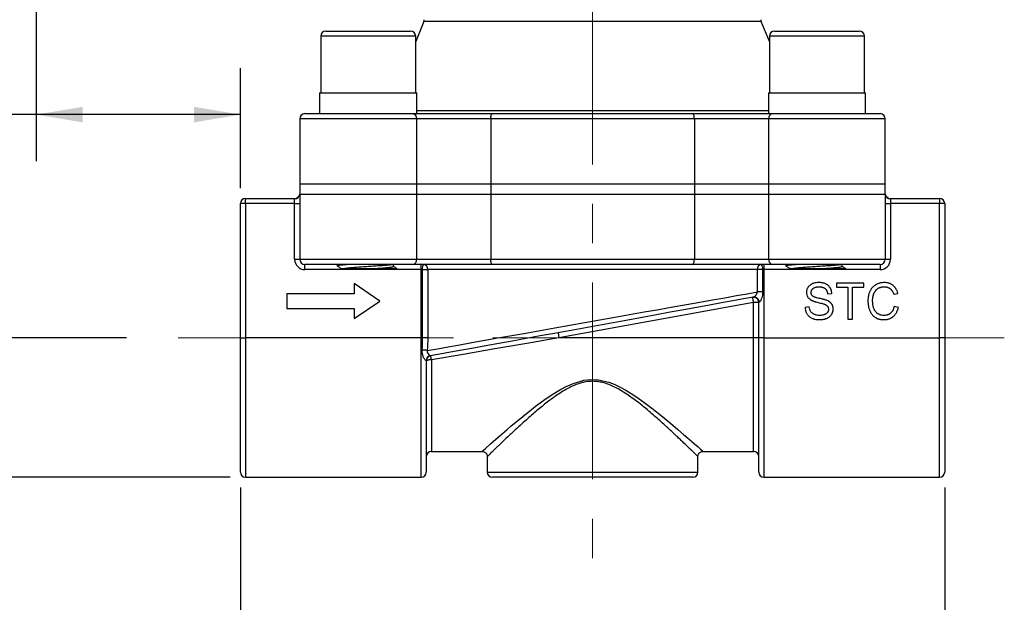
# Model space of a CAD drawing. Units: inches. Extents: x 0.2 to 10.8, y 0.2 to 8.3.
# Drawn here: x 5.5 to 8, y 3.2 to 4.7 of the extents above; entities that cross this region are included whole.
import ezdxf

# ---------------------------------------------------------------- set-up
doc = ezdxf.new("R2010")
doc.units = ezdxf.units.IN
doc.header["$MEASUREMENT"] = 0
doc.linetypes.add('CENTERX2', pattern=[0.8, 0.5, -0.1, 0.1, -0.1])
doc.layers.add('SKETCH', color=7, linetype='Continuous')
doc.styles.add('SLDTEXTSTYLE0', font='TXT', dxfattribs={"width": 0.75})
doc.dimstyles.new('SLDDIMSTYLE0', dxfattribs={"dimtxt": 0.125, "dimasz": 0.11811, "dimexe": 0, "dimexo": 0.0625, "dimgap": 0.03125, "dimtad": 0, "dimtih": 1, "dimtoh": 1, "dimlfac": 1.5, "dimrnd": 1e-09, "dimzin": 12, "dimdsep": 46, "dimtxsty": 'SLDTEXTSTYLE0', "dimsah": 1, "dimcen": 0.09, "dimadec": 0, "dimazin": 3, "dimtfac": 1, "dimtofl": 0, "dimtmove": 0, "dimatfit": 3, "dimfxl": 0, "dimfrac": 2, "dimtolj": 1, "dimtzin": 12, "dimarcsym": 0})
doc.dimstyles.new('SLDDIMSTYLE2', dxfattribs={"dimtxt": 0.125, "dimasz": 0.11811, "dimexe": 0, "dimexo": 0.0625, "dimgap": 0.03125, "dimtad": 0, "dimtih": 1, "dimtoh": 1, "dimlfac": 1.5, "dimrnd": 1e-09, "dimdsep": 46, "dimtxsty": 'SLDTEXTSTYLE0', "dimsah": 1, "dimcen": 0.09, "dimadec": 0, "dimazin": 2, "dimtfac": 1, "dimtofl": 0, "dimtmove": 0, "dimatfit": 3, "dimfxl": 0, "dimfrac": 2, "dimtolj": 1, "dimtzin": 12, "dimarcsym": 0})

# ---------------------------------------------------------------- blocks, each defined once
blk = doc.blocks.new('_D_1')
at = {"layer": 'SKETCH'}
for p, q in [((6.0713, 3.5137), (6.0713, 2.8312)), ((7.8613, 3.5137), (7.8613, 2.8312)), ((6.9921, 3.0486), (6.954, 3.0486)), ((6.954, 3.0486), (6.954, 2.8501)), ((7.3153, 3.0486), (7.3534, 3.0486)), ((7.3534, 3.0486), (7.3534, 2.8501)), ((6.0713, 2.9493), (6.5157, 2.9493)), ((7.8613, 2.9493), (7.4169, 2.9493)), ((6.954, 2.8501), (6.9921, 2.8501)), ((7.3534, 2.8501), (7.3153, 2.8501))]:
    blk.add_line(p, q, dxfattribs=at)
for points in [[(6.0713, 2.9493), (6.1894, 2.9297), (6.1894, 2.969)], [(7.8613, 2.9493), (7.7432, 2.969), (7.7432, 2.9297)]]:
    blk.add_solid(points, dxfattribs=at)
at = {"layer": 'SKETCH', "char_height": 0.125, "attachment_point": 1, "style": 'SLDTEXTSTYLE0'}
for s, insert in [('2.69"', (6.5411, 3.0113)), ('68.2', (6.9921, 3.0113))]:
    blk.add_mtext(s, dxfattribs=dict(at, insert=insert))
blk = doc.blocks.new('_D_2')
at = {"layer": 'SKETCH'}
for p, q in [((6.8219, 6.2118), (2.855, 6.2118)), ((2.9731, 6.2118), (2.9731, 5.0005)), ((2.9527, 4.9751), (2.9146, 4.9751)), ((2.9146, 4.9751), (2.9146, 4.7766)), ((3.3683, 4.9751), (3.4064, 4.9751)), ((3.4064, 4.9751), (3.4064, 4.7766)), ((2.9146, 4.7766), (2.9527, 4.7766)), ((3.4064, 4.7766), (3.3683, 4.7766)), ((2.9731, 3.5399), (2.9731, 4.7512)), ((6.045, 3.5399), (2.855, 3.5399))]:
    blk.add_line(p, q, dxfattribs=at)
for points in [[(2.9731, 6.2118), (2.9534, 6.0937), (2.9928, 6.0937)], [(2.9731, 3.5399), (2.9928, 3.658), (2.9534, 3.658)]]:
    blk.add_solid(points, dxfattribs=at)
at = {"layer": 'SKETCH', "char_height": 0.125, "attachment_point": 1, "style": 'SLDTEXTSTYLE0'}
for s, insert in [('4.01"', (2.5017, 4.9378)), ('101.8', (2.9527, 4.9378))]:
    blk.add_mtext(s, dxfattribs=dict(at, insert=insert))
blk = doc.blocks.new('_D_3')
at = {"layer": 'SKETCH'}
for p, q in [((6.8219, 6.2118), (3.8393, 6.2118)), ((3.9574, 6.2118), (3.9574, 5.1776)), ((3.9832, 5.1522), (3.9451, 5.1522)), ((3.9451, 5.1522), (3.9451, 4.9538)), ((4.3064, 5.1522), (4.3445, 5.1522)), ((4.3445, 5.1522), (4.3445, 4.9538)), ((3.9451, 4.9538), (3.9832, 4.9538)), ((4.3445, 4.9538), (4.3064, 4.9538)), ((3.9574, 3.8942), (3.9574, 4.9284)), ((5.7819, 3.8942), (3.8393, 3.8942))]:
    blk.add_line(p, q, dxfattribs=at)
for points in [[(3.9574, 6.2118), (3.9377, 6.0937), (3.9771, 6.0937)], [(3.9574, 3.8942), (3.9771, 4.0123), (3.9377, 4.0123)]]:
    blk.add_solid(points, dxfattribs=at)
at = {"layer": 'SKETCH', "char_height": 0.125, "attachment_point": 1, "style": 'SLDTEXTSTYLE0'}
for s, insert in [('3.48"', (3.5322, 5.1149)), ('88.3', (3.9832, 5.1149))]:
    blk.add_mtext(s, dxfattribs=dict(at, insert=insert))
blk = doc.blocks.new('_D_4')
at = {"layer": 'SKETCH'}
for p, q in [((5.5521, 4.8929), (5.5521, 4.3433)), ((4.9674, 4.5607), (4.9293, 4.5607)), ((4.9293, 4.5607), (4.9293, 4.3622)), ((5.2907, 4.5607), (5.3288, 4.5607)), ((5.3288, 4.5607), (5.3288, 4.3622)), ((6.0713, 4.2748), (6.0713, 4.5795)), ((5.5521, 4.4614), (5.3922, 4.4614)), ((6.0713, 4.4614), (5.5521, 4.4614)), ((4.9293, 4.3622), (4.9674, 4.3622)), ((5.3288, 4.3622), (5.2907, 4.3622))]:
    blk.add_line(p, q, dxfattribs=at)
for points in [[(5.5521, 4.4614), (5.6702, 4.4417), (5.6702, 4.4811)], [(6.0713, 4.4614), (5.9532, 4.4811), (5.9532, 4.4417)]]:
    blk.add_solid(points, dxfattribs=at)
at = {"layer": 'SKETCH', "char_height": 0.125, "attachment_point": 1, "style": 'SLDTEXTSTYLE0'}
for s, insert in [('0.78"', (4.5164, 4.5233)), ('19.8', (4.9674, 4.5233))]:
    blk.add_mtext(s, dxfattribs=dict(at, insert=insert))

msp = doc.modelspace()

# ---------------------------------------------------------------- linework, layer by layer
at = {"color": 7, "linetype": 'Continuous', "lineweight": 25}
for p, q in [((6.5375, 4.6976), (6.5167, 4.6471)), ((7.4158, 4.6471), (7.3951, 4.6976)), ((6.2753, 4.6606), (6.2753, 4.5163)), ((6.2884, 4.6738), (6.5036, 4.6738)), ((6.5167, 4.5163), (6.5167, 4.6606)), ((7.4158, 4.6606), (7.4158, 4.5163)), ((7.429, 4.6738), (7.6442, 4.6738)), ((7.6573, 4.5163), (7.6573, 4.6606)), ((6.2726, 4.5163), (6.2726, 4.4638)), ((6.2726, 4.5163), (6.5194, 4.5163)), ((6.5194, 4.4638), (6.5194, 4.5163)), ((7.4132, 4.5163), (7.4132, 4.4638)), ((7.4132, 4.5163), (7.6599, 4.5163)), ((7.6599, 4.4638), (7.6599, 4.5163)), ((6.2353, 4.4638), (6.5096, 4.4638)), ((6.5096, 4.4638), (6.7124, 4.4638)), ((6.7124, 4.4638), (7.2202, 4.4638)), ((7.2202, 4.4638), (7.423, 4.4638)), ((7.423, 4.4638), (7.6973, 4.4638)), ((6.2222, 4.4507), (6.2222, 4.2853)), ((6.5189, 4.4507), (6.5189, 4.2853)), ((6.7075, 4.4507), (6.5189, 4.4507)), ((7.225, 4.4507), (6.7075, 4.4507)), ((6.7075, 4.4507), (6.7075, 4.2853)), ((7.225, 4.4507), (7.225, 4.2853)), ((7.4137, 4.4507), (7.225, 4.4507)), ((7.4137, 4.4507), (7.4137, 4.2853)), ((7.7104, 4.2853), (7.7104, 4.4507)), ((6.2222, 4.2853), (6.2222, 4.2591)), ((6.2222, 4.2853), (6.5189, 4.2853)), ((6.5189, 4.2853), (6.7075, 4.2853)), ((6.5189, 4.2853), (6.5189, 4.2591)), ((6.7075, 4.2853), (7.225, 4.2853)), ((6.7075, 4.2853), (6.7075, 4.2591)), ((7.225, 4.2853), (7.4137, 4.2853)), ((7.225, 4.2853), (7.225, 4.2591)), ((7.4137, 4.2853), (7.7104, 4.2853)), ((7.4137, 4.2853), (7.4137, 4.2591)), ((7.7104, 4.2591), (7.7104, 4.2853)), ((6.2222, 4.2591), (6.2222, 4.0937)), ((6.2222, 4.2591), (6.5189, 4.2591)), ((6.5189, 4.2591), (6.5189, 4.0937)), ((6.5189, 4.2591), (6.7075, 4.2591)), ((6.7075, 4.2591), (6.7075, 4.0937)), ((6.7075, 4.2591), (7.225, 4.2591)), ((7.225, 4.2591), (7.225, 4.0937)), ((7.225, 4.2591), (7.4137, 4.2591)), ((7.4137, 4.2591), (7.4137, 4.0937)), ((7.4137, 4.2591), (7.7104, 4.2591)), ((7.7104, 4.2591), (7.7104, 4.0937)), ((6.0844, 4.2354), (6.0713, 4.2354)), ((6.0713, 3.8942), (6.0713, 4.2354)), ((6.0844, 4.2354), (6.0844, 4.2486)), ((6.0844, 4.2486), (6.2093, 4.2486)), ((6.0844, 4.2354), (6.0844, 3.8942)), ((6.2091, 4.2354), (6.0844, 4.2354)), ((6.2091, 4.2354), (6.2091, 4.2472)), ((6.2091, 4.0937), (6.2091, 4.2354)), ((6.2091, 4.2354), (6.2222, 4.2354)), ((7.7104, 4.2354), (7.7235, 4.2354)), ((7.7232, 4.2486), (7.8482, 4.2486)), ((7.7235, 4.2472), (7.7235, 4.2354)), ((7.7235, 4.2354), (7.7235, 4.0937)), ((7.8482, 4.2354), (7.7235, 4.2354)), ((7.8482, 4.2486), (7.8482, 4.2354)), ((7.8482, 3.8942), (7.8482, 4.2354)), ((7.8613, 4.2354), (7.8482, 4.2354)), ((7.8613, 4.2354), (7.8613, 3.8942)), ((6.2091, 4.0937), (6.2222, 4.0937)), ((6.2222, 4.0937), (6.5189, 4.0937)), ((6.5096, 4.0806), (6.2353, 4.0806)), ((6.2353, 4.0675), (6.2353, 4.0806)), ((6.3182, 4.0803), (6.3173, 4.0799)), ((6.3173, 4.0799), (6.3173, 4.0766)), ((6.4605, 4.075), (6.4605, 4.0809)), ((6.7124, 4.0806), (6.5096, 4.0806)), ((6.5189, 4.0937), (6.7075, 4.0937)), ((6.5306, 4.0675), (6.5306, 4.0806)), ((6.7075, 4.0937), (7.225, 4.0937)), ((7.2202, 4.0806), (6.7124, 4.0806)), ((7.423, 4.0806), (7.2202, 4.0806)), ((7.225, 4.0937), (7.4137, 4.0937)), ((7.402, 4.0806), (7.402, 4.0675)), ((7.4137, 4.0937), (7.7104, 4.0937)), ((7.6973, 4.0806), (7.423, 4.0806)), ((7.4588, 4.0803), (7.4578, 4.0799)), ((7.4578, 4.0799), (7.4578, 4.0766)), ((7.6011, 4.075), (7.6011, 4.0809)), ((7.6973, 4.0806), (7.6973, 4.0675)), ((7.7104, 4.0937), (7.7235, 4.0937)), ((6.5306, 4.0675), (6.2353, 4.0675)), ((6.5339, 4.0675), (6.5306, 4.0675)), ((6.5306, 3.8942), (6.5306, 4.0675)), ((6.5339, 4.0675), (6.5473, 4.0675)), ((6.5339, 3.8942), (6.5339, 4.0675)), ((7.3853, 4.0675), (6.5473, 4.0675)), ((6.5473, 4.0675), (6.5473, 3.8942)), ((7.3853, 4.0108), (7.3853, 4.0675)), ((7.3986, 4.0675), (7.3853, 4.0675)), ((7.402, 4.0675), (7.3986, 4.0675)), ((7.3986, 4.0675), (7.3986, 4.0108)), ((7.6973, 4.0675), (7.402, 4.0675)), ((7.402, 4.0675), (7.402, 3.8942)), ((6.36, 4.032), (6.36, 4.0058)), ((6.4256, 3.9874), (6.36, 4.032)), ((7.5863, 4.0333), (7.5863, 4.0226)), ((7.6555, 4.0333), (7.5863, 4.0333)), ((7.6555, 4.0226), (7.6555, 4.0333)), ((6.36, 4.0058), (6.1894, 4.0058)), ((6.1894, 4.0058), (6.1894, 3.969)), ((7.3986, 4.0108), (7.3853, 4.0108)), ((7.5636, 4.0059), (7.5744, 4.0071)), ((7.5863, 4.0226), (7.6149, 4.0226)), ((7.6149, 4.0226), (7.6149, 3.9415)), ((7.6269, 4.0226), (7.6555, 4.0226)), ((7.6269, 3.9415), (7.6269, 4.0226)), ((7.7319, 4.0047), (7.7426, 4.0071)), ((6.36, 3.9428), (6.4256, 3.9874)), ((7.3757, 3.9842), (6.8809, 3.8942)), ((7.3757, 3.8942), (7.3757, 3.9842)), ((7.3889, 3.9842), (7.3757, 3.9842)), ((7.3889, 3.8942), (7.3889, 3.9842)), ((6.1894, 3.969), (6.36, 3.969)), ((6.36, 3.969), (6.36, 3.9428)), ((7.5171, 3.9725), (7.5064, 3.9713)), ((7.7438, 3.9713), (7.7331, 3.9737)), ((7.6149, 3.9415), (7.6269, 3.9415)), ((6.8785, 3.9071), (6.8809, 3.8942)), ((6.0713, 3.553), (6.0713, 3.8942)), ((6.0713, 3.8942), (6.0844, 3.8942)), ((6.5306, 3.8942), (6.0844, 3.8942)), ((6.5339, 3.8942), (6.5306, 3.8942)), ((6.5473, 3.8942), (6.5339, 3.8942)), ((7.3757, 3.8942), (6.8809, 3.8942)), ((7.3889, 3.8942), (7.3757, 3.8942)), ((7.3889, 3.553), (7.3889, 3.8942)), ((7.402, 3.8942), (7.3889, 3.8942)), ((7.402, 3.8942), (7.8482, 3.8942)), ((7.8613, 3.8942), (7.8482, 3.8942)), ((7.8613, 3.8942), (7.8613, 3.553)), ((6.5437, 3.8353), (6.5437, 3.553)), ((6.5568, 3.6055), (6.6855, 3.6055)), ((7.2471, 3.6055), (7.3757, 3.6055)), ((6.6986, 3.5928), (6.6986, 3.553)), ((7.234, 3.553), (7.234, 3.5924)), ((6.0844, 3.5399), (6.5306, 3.5399)), ((7.2209, 3.5399), (6.7117, 3.5399)), ((7.402, 3.5399), (7.8482, 3.5399))]:
    msp.add_line(p, q, dxfattribs=at)
at = {"color": 8, "linetype": 'Continuous', "lineweight": 25}
for p, q in [((7.3951, 4.6976), (6.5375, 4.6976)), ((6.5167, 4.6606), (6.2753, 4.6606)), ((7.6573, 4.6606), (7.4158, 4.6606)), ((6.5194, 4.4719), (7.4132, 4.4719)), ((6.5189, 4.4507), (6.2222, 4.4507)), ((7.7104, 4.4507), (7.4137, 4.4507)), ((6.0844, 3.8942), (6.0844, 3.5399)), ((6.5306, 3.5399), (6.5306, 3.8942)), ((7.3757, 3.6055), (7.3757, 3.8942)), ((7.402, 3.8942), (7.402, 3.5399)), ((7.8482, 3.5399), (7.8482, 3.8942)), ((6.5568, 3.8379), (6.5568, 3.6055)), ((6.6986, 3.553), (7.234, 3.553))]:
    msp.add_line(p, q, dxfattribs=at)
at = {"color": 7, "linetype": 'Continuous', "lineweight": 25, "flags": 128}
for points in [[(6.7075, 4.4507), (6.7076, 4.4532), (6.7079, 4.4557), (6.7084, 4.4579), (6.709, 4.4599), (6.7097, 4.4616), (6.7105, 4.4628), (6.7114, 4.4635), (6.7124, 4.4638)], [(7.225, 4.4507), (7.2249, 4.4532), (7.2247, 4.4557), (7.2242, 4.4579), (7.2236, 4.4599), (7.2229, 4.4616), (7.2221, 4.4628), (7.2212, 4.4635), (7.2202, 4.4638)], [(6.7124, 4.0806), (6.7114, 4.0808), (6.7105, 4.0816), (6.7097, 4.0828), (6.709, 4.0844), (6.7084, 4.0864), (6.7079, 4.0887), (6.7076, 4.0911), (6.7075, 4.0937)], [(7.2202, 4.0806), (7.2212, 4.0808), (7.2221, 4.0816), (7.2229, 4.0828), (7.2236, 4.0844), (7.2242, 4.0864), (7.2247, 4.0887), (7.2249, 4.0911), (7.225, 4.0937)], [(6.5463, 3.8619), (6.572, 3.8664), (6.5995, 3.8713), (6.6289, 3.8765), (6.6598, 3.882), (6.6922, 3.8878), (6.7259, 3.8938), (6.7608, 3.9), (6.7967, 3.9063), (6.8333, 3.9128), (6.8707, 3.9195), (6.9084, 3.9262), (6.9465, 3.9329), (6.9846, 3.9397), (7.0227, 3.9464), (7.0604, 3.9531), (7.0978, 3.9598), (7.1345, 3.9663), (7.1704, 3.9727), (7.2053, 3.9789), (7.239, 3.9848), (7.2715, 3.9906), (7.3025, 3.9961), (7.3319, 4.0013), (7.3596, 4.0062), (7.3853, 4.0108)], [(7.3757, 3.9975), (7.3502, 3.9929), (7.323, 3.9879), (7.294, 3.9827), (7.2634, 3.9771), (7.2314, 3.9713), (7.1981, 3.9653), (7.1638, 3.959), (7.1285, 3.9526), (7.0924, 3.946), (7.0557, 3.9394), (7.0186, 3.9326), (6.9812, 3.9258), (6.9438, 3.919), (6.9065, 3.9122), (6.8695, 3.9055), (6.833, 3.8989), (6.7972, 3.8924), (6.7622, 3.886), (6.7281, 3.8798), (6.6953, 3.8738), (6.6637, 3.8681), (6.6337, 3.8626), (6.6052, 3.8574), (6.5785, 3.8526), (6.5537, 3.8481)], [(7.3757, 3.9842), (7.3753, 3.9867), (7.3748, 3.9891), (7.3744, 3.9914), (7.3741, 3.9933), (7.3738, 3.9949), (7.3736, 3.9961), (7.3734, 3.9969), (7.3734, 3.9971)], [(7.39, 3.9846), (7.3894, 3.9844), (7.389, 3.9843), (7.3889, 3.9842)], [(6.8809, 3.8942), (6.7994, 3.8801), (6.7181, 3.8659), (6.6372, 3.8518), (6.5568, 3.8379)]]:
    msp.add_lwpolyline(points, dxfattribs=at)
at = {"color": 8, "linetype": 'Continuous', "lineweight": 25, "flags": 128}
msp.add_lwpolyline([(6.6855, 3.6056), (6.6859, 3.6059), (6.6887, 3.6084), (6.6938, 3.6129), (6.707, 3.6246), (6.7205, 3.6364), (6.7311, 3.6456), (6.7491, 3.6611), (6.7597, 3.6701), (6.771, 3.6795), (6.7889, 3.6943), (6.8114, 3.7122), (6.8215, 3.72), (6.8486, 3.7398), (6.8679, 3.7526), (6.8848, 3.7628), (6.899, 3.7704), (6.915, 3.7776), (6.9438, 3.7863), (6.9617, 3.7883), (6.9802, 3.7876), (7.0079, 3.7812), (7.0214, 3.776), (7.0363, 3.769), (7.0508, 3.7611), (7.0648, 3.7525), (7.0792, 3.7431), (7.0965, 3.7308), (7.1166, 3.7157), (7.1452, 3.693), (7.1702, 3.6724), (7.1831, 3.6614), (7.1978, 3.6488), (7.2069, 3.641), (7.2186, 3.6307), (7.2256, 3.6246), (7.2345, 3.6167), (7.241, 3.611), (7.244, 3.6083), (7.2467, 3.6059), (7.2471, 3.6055), (7.2471, 3.6055)], dxfattribs=at)
at = {"color": 7, "linetype": 'Continuous', "lineweight": 25}
for centre, radius, start, end in [((6.5253, 4.7026), 0.0131, 337.6519, 0), ((7.4072, 4.7026), 0.0131, 180, 202.3481), ((6.2884, 4.6606), 0.0131, 90, 180), ((6.5036, 4.6606), 0.0131, 0, 90), ((7.429, 4.6606), 0.0131, 90, 180), ((7.6442, 4.6606), 0.0131, 0, 90), ((6.2353, 4.4507), 0.0131, 90, 180), ((6.5073, 4.4523), 0.0117, 351.9501, 78.5784), ((7.4253, 4.4523), 0.0117, 101.4216, 188.0499), ((7.6973, 4.4507), 0.0131, 0, 90), ((6.2097, 4.2597), 0.0125, 267.146, 356.8283), ((6.2093, 4.2617), 0.0131, 270, 348.463), ((7.7229, 4.2597), 0.0125, 183.1717, 272.854), ((7.7232, 4.2617), 0.0131, 191.537, 270), ((6.0844, 4.2354), 0.0131, 90, 180), ((7.8482, 4.2354), 0.0131, 0, 90), ((6.2353, 4.0937), 0.0262, 180, 270), ((6.2353, 4.0937), 0.0131, 180, 270), ((6.5073, 4.0921), 0.0117, 281.4214, 8.0499), ((6.5493, 4.0705), 0.0157, 140.1567, 191.274), ((6.5355, 4.0688), 0.0119, 353.3069, 81.1808), ((7.3971, 4.0688), 0.0119, 98.8192, 186.6931), ((7.3833, 4.0705), 0.0157, 348.726, 39.8433), ((7.4253, 4.0921), 0.0117, 171.9501, 258.5786), ((7.6973, 4.0937), 0.0131, 270, 0), ((7.6973, 4.0937), 0.0262, 270, 0), ((7.3757, 3.9842), 0.0131, 0, 100.3048), ((7.3772, 3.9848), 0.0128, 359.0268, 96.9453), ((6.5278, 3.7253), 0.1379, 82.293, 87.6501), ((6.5561, 3.8355), 0.0128, 100.9603, 179.0275), ((6.5568, 3.8353), 0.0131, 100.3048, 180), ((6.5537, 3.8191), 0.019, 80.4364, 121.6517), ((6.4883, 3.8278), 0.0693, 8.3868, 17.1716), ((6.5568, 3.5924), 0.0131, 90, 180), ((7.3757, 3.5924), 0.0131, 0, 90), ((6.0844, 3.553), 0.0131, 180, 270), ((6.5306, 3.553), 0.0131, 270, 0), ((6.7117, 3.553), 0.0131, 180, 270), ((7.2209, 3.553), 0.0131, 270, 0), ((7.402, 3.553), 0.0131, 180, 270), ((7.8482, 3.553), 0.0131, 270, 0)]:
    msp.add_arc(centre, radius, start, end, dxfattribs=at)
for points in [[(6.2091, 4.2472), (6.2091, 4.2481), (6.2093, 4.2486), (6.2093, 4.2486)], [(7.7232, 4.2486), (7.7232, 4.2486), (7.7235, 4.2481), (7.7235, 4.2472)], [(6.5334, 3.863), (6.5338, 3.8734), (6.5339, 3.8838), (6.5339, 3.8942)], [(6.5473, 3.8942), (6.5473, 3.8834), (6.5469, 3.8726), (6.5463, 3.8619)], [(6.5437, 3.8353), (6.5437, 3.8355), (6.5436, 3.8356), (6.5433, 3.8357)]]:
    msp.add_open_spline(points, degree=3, dxfattribs=at)
for points, knots in [([(6.3502, 4.0806), (6.3468, 4.0804), (6.3378, 4.0798), (6.3271, 4.0789), (6.3193, 4.0777), (6.3163, 4.0769), (6.3178, 4.0764), (6.3182, 4.0763)], [0, 0, 0, 0, 0.1531534, 0.4039393, 0.6591039, 0.9098906, 1, 1, 1, 1]), ([(6.4596, 4.0811), (6.4593, 4.0809), (6.4585, 4.0803), (6.4524, 4.0793), (6.4422, 4.0783), (6.4286, 4.0772), (6.4129, 4.0761), (6.396, 4.075), (6.3791, 4.0739), (6.3634, 4.0728), (6.3499, 4.0717), (6.3411, 4.0708), (6.3376, 4.0703), (6.3364, 4.0701)], [0, 0, 0, 0, 0.056288, 0.156706, 0.255396, 0.354086, 0.454504, 0.553194, 0.651884, 0.752301, 0.850991, 0.949681, 1, 1, 1, 1]), ([(7.4908, 4.0806), (7.4874, 4.0804), (7.4784, 4.0798), (7.4676, 4.0789), (7.4598, 4.0777), (7.4569, 4.0769), (7.4584, 4.0764), (7.4588, 4.0763)], [0, 0, 0, 0, 0.153153, 0.403939, 0.659104, 0.909891, 1, 1, 1, 1]), ([(7.6002, 4.0811), (7.5999, 4.0809), (7.5991, 4.0803), (7.593, 4.0793), (7.5828, 4.0783), (7.5692, 4.0772), (7.5535, 4.0761), (7.5366, 4.075), (7.5197, 4.0739), (7.5039, 4.0728), (7.4905, 4.0717), (7.4817, 4.0708), (7.4782, 4.0703), (7.477, 4.0701)], [0, 0, 0, 0, 0.056288, 0.156706, 0.255396, 0.354086, 0.454504, 0.553194, 0.651884, 0.752301, 0.850991, 0.949681, 1, 1, 1, 1]), ([(6.3176, 4.0763), (6.32, 4.0749), (6.3236, 4.0728), (6.3272, 4.0707), (6.3284, 4.07)], [0, 0, 0, 0, 0.658964, 1, 1, 1, 1]), ([(6.3285, 4.0701), (6.3284, 4.0701), (6.3282, 4.0701), (6.3297, 4.0701), (6.3325, 4.0701), (6.3351, 4.0701), (6.3364, 4.0701)], [0, 0, 0, 0, 0.133622, 0.491968, 0.743763, 1, 1, 1, 1]), ([(6.3364, 4.0701), (6.3396, 4.0701), (6.3445, 4.0701), (6.3534, 4.0701), (6.3567, 4.0701), (6.3637, 4.0701), (6.3674, 4.0701), (6.3752, 4.0701), (6.3793, 4.0701), (6.3876, 4.0701), (6.3918, 4.0701), (6.4003, 4.0701), (6.4045, 4.0701), (6.4127, 4.0701), (6.4168, 4.0701), (6.4207, 4.0701)], [0, 0, 0, 0, 0.25, 0.25, 0.375, 0.375, 0.5, 0.5, 0.625, 0.625, 0.75, 0.75, 0.875, 0.875, 1, 1, 1, 1]), ([(6.4605, 4.075), (6.4605, 4.0746), (6.4596, 4.0742), (6.4559, 4.0734), (6.4531, 4.0729), (6.4478, 4.0723), (6.4459, 4.0721), (6.4417, 4.0717), (6.4395, 4.0715), (6.4322, 4.0709), (6.4266, 4.0705), (6.4207, 4.0701)], [0, 0, 0, 0, 0.25, 0.25, 0.5, 0.5, 0.625, 0.625, 0.75, 0.75, 1, 1, 1, 1]), ([(6.4207, 4.0701), (6.4241, 4.0701), (6.4309, 4.0701), (6.4402, 4.0701), (6.4486, 4.0701), (6.4558, 4.0701), (6.4619, 4.0701), (6.4663, 4.0701), (6.469, 4.0701), (6.4692, 4.0701), (6.4693, 4.0701)], [0, 0, 0, 0, 0.120122, 0.243729, 0.363863, 0.487033, 0.615483, 0.747523, 0.878248, 1, 1, 1, 1]), ([(6.4693, 4.0701), (6.4686, 4.0705), (6.4657, 4.0722), (6.4628, 4.0739), (6.4605, 4.0752)], [0, 0, 0, 0, 0.2351539, 1, 1, 1, 1]), ([(7.4582, 4.0763), (7.4606, 4.0749), (7.4642, 4.0728), (7.4678, 4.0707), (7.469, 4.07)], [0, 0, 0, 0, 0.6589603, 1, 1, 1, 1]), ([(7.4691, 4.0701), (7.469, 4.0701), (7.4688, 4.0701), (7.4703, 4.0701), (7.4731, 4.0701), (7.4757, 4.0701), (7.477, 4.0701)], [0, 0, 0, 0, 0.133622, 0.491968, 0.743764, 1, 1, 1, 1]), ([(7.477, 4.0701), (7.4802, 4.0701), (7.485, 4.0701), (7.494, 4.0701), (7.4973, 4.0701), (7.5043, 4.0701), (7.508, 4.0701), (7.5158, 4.0701), (7.5199, 4.0701), (7.5282, 4.0701), (7.5324, 4.0701), (7.5408, 4.0701), (7.5451, 4.0701), (7.5533, 4.0701), (7.5573, 4.0701), (7.5613, 4.0701)], [0, 0, 0, 0, 0.25, 0.25, 0.375, 0.375, 0.5, 0.5, 0.625, 0.625, 0.75, 0.75, 0.875, 0.875, 1, 1, 1, 1]), ([(7.6011, 4.075), (7.6011, 4.0746), (7.6002, 4.0742), (7.5965, 4.0734), (7.5937, 4.0729), (7.5884, 4.0723), (7.5864, 4.0721), (7.5823, 4.0717), (7.58, 4.0715), (7.5728, 4.0709), (7.5672, 4.0705), (7.5613, 4.0701)], [0, 0, 0, 0, 0.25, 0.25, 0.5, 0.5, 0.625, 0.625, 0.75, 0.75, 1, 1, 1, 1]), ([(7.5613, 4.0701), (7.5646, 4.0701), (7.5715, 4.0701), (7.5808, 4.0701), (7.5892, 4.0701), (7.5964, 4.0701), (7.6025, 4.0701), (7.6069, 4.0701), (7.6096, 4.0701), (7.6098, 4.0701), (7.6099, 4.0701)], [0, 0, 0, 0, 0.120122, 0.243729, 0.363863, 0.487033, 0.615483, 0.747523, 0.878248, 1, 1, 1, 1]), ([(7.6099, 4.0701), (7.6092, 4.0705), (7.6063, 4.0722), (7.6034, 4.0739), (7.6011, 4.0752)], [0, 0, 0, 0, 0.235155, 1, 1, 1, 1]), ([(7.5413, 4.0345), (7.539, 4.0345), (7.5356, 4.0343), (7.5313, 4.0336), (7.5284, 4.0328), (7.5256, 4.0318), (7.523, 4.0306), (7.5206, 4.0292), (7.5184, 4.0275), (7.5164, 4.0257), (7.5147, 4.0238), (7.5132, 4.0217), (7.512, 4.0195), (7.5111, 4.0171), (7.5102, 4.0138), (7.51, 4.0111), (7.51, 4.0094)], [0, 0, 0, 0, 0.151727, 0.22221, 0.289694, 0.354826, 0.41789, 0.479789, 0.540893, 0.600575, 0.658254, 0.714341, 0.769643, 0.825301, 0.881866, 1, 1, 1, 1]), ([(7.5744, 4.0071), (7.5743, 4.0085), (7.5741, 4.0105), (7.5736, 4.0131), (7.5732, 4.0149), (7.5726, 4.0167), (7.5718, 4.0184), (7.571, 4.0201), (7.5697, 4.0222), (7.5678, 4.0247), (7.5651, 4.0273), (7.562, 4.0295), (7.5585, 4.0313), (7.5546, 4.0328), (7.5489, 4.0342), (7.5444, 4.0345), (7.5413, 4.0345)], [0, 0, 0, 0, 0.084663, 0.125201, 0.165121, 0.204218, 0.242824, 0.281355, 0.319854, 0.396436, 0.47267, 0.551357, 0.633106, 0.718571, 0.807404, 1, 1, 1, 1]), ([(7.7079, 4.0345), (7.706, 4.0346), (7.7031, 4.0344), (7.6995, 4.0338), (7.6968, 4.0332), (7.6942, 4.0325), (7.6916, 4.0316), (7.6892, 4.0305), (7.6868, 4.0292), (7.6845, 4.0278), (7.6823, 4.0263), (7.6802, 4.0245), (7.6783, 4.0226), (7.6764, 4.0206), (7.6748, 4.0184), (7.6732, 4.016), (7.6717, 4.0135), (7.6704, 4.0108), (7.6693, 4.008), (7.6684, 4.005), (7.6676, 4.0019), (7.667, 3.9986), (7.6664, 3.994), (7.6663, 3.9904), (7.6662, 3.988)], [0, 0, 0, 0, 0.081006, 0.120392, 0.159165, 0.197747, 0.236053, 0.274258, 0.312777, 0.35109, 0.389256, 0.427458, 0.465684, 0.504722, 0.544258, 0.584606, 0.625921, 0.668348, 0.711404, 0.755651, 0.801281, 0.848422, 0.897033, 1, 1, 1, 1]), ([(7.7426, 4.0071), (7.742, 4.0092), (7.741, 4.0124), (7.7391, 4.0163), (7.7376, 4.019), (7.7359, 4.0214), (7.734, 4.0237), (7.732, 4.0257), (7.7298, 4.0276), (7.7275, 4.0292), (7.725, 4.0306), (7.7224, 4.0318), (7.7197, 4.0328), (7.7169, 4.0336), (7.713, 4.0344), (7.7099, 4.0345), (7.7079, 4.0345)], [0, 0, 0, 0, 0.139708, 0.20572, 0.269538, 0.331476, 0.392431, 0.452564, 0.512376, 0.572054, 0.6312, 0.689918, 0.749502, 0.809784, 0.87147, 1, 1, 1, 1]), ([(7.3757, 3.9975), (7.3759, 3.9976), (7.3765, 3.9979), (7.378, 3.9991), (7.3786, 3.9996), (7.3798, 4.0006), (7.3804, 4.0012), (7.3821, 4.0031), (7.3831, 4.0045), (7.3847, 4.0075), (7.3852, 4.0091), (7.3853, 4.0108)], [0, 0, 0, 0, 0.25, 0.25, 0.375, 0.375, 0.5, 0.5, 0.75, 0.75, 1, 1, 1, 1]), ([(7.3986, 4.0108), (7.3986, 4.0057), (7.3979, 4.0006), (7.3957, 3.9934), (7.3947, 3.9911), (7.3931, 3.9879), (7.3925, 3.987), (7.3912, 3.9854), (7.3905, 3.9848), (7.39, 3.9846)], [0, 0, 0, 0, 0.5, 0.5, 0.75, 0.75, 0.875, 0.875, 1, 1, 1, 1]), ([(7.51, 4.0094), (7.5099, 4.0074), (7.5103, 4.0045), (7.5116, 4.0008), (7.513, 3.9983), (7.5147, 3.9959), (7.5167, 3.9938), (7.519, 3.9919), (7.5211, 3.9904), (7.5231, 3.9894), (7.5248, 3.9886), (7.5267, 3.9879), (7.5289, 3.9871), (7.5312, 3.9863), (7.5348, 3.9853), (7.5376, 3.9846), (7.5395, 3.9841)], [0, 0, 0, 0, 0.139253, 0.206271, 0.273393, 0.340966, 0.409556, 0.479938, 0.552823, 0.592462, 0.636431, 0.68523, 0.738378, 0.796507, 0.85954, 1, 1, 1, 1]), ([(7.5219, 4.0095), (7.5219, 4.0105), (7.522, 4.012), (7.5226, 4.0139), (7.5232, 4.0152), (7.5239, 4.0165), (7.5248, 4.0177), (7.5259, 4.0188), (7.5271, 4.0198), (7.5285, 4.0208), (7.53, 4.0216), (7.5317, 4.0223), (7.5335, 4.0228), (7.5355, 4.0233), (7.5384, 4.0237), (7.5407, 4.0238), (7.5422, 4.0238)], [0, 0, 0, 0, 0.108917, 0.161093, 0.213423, 0.265174, 0.318046, 0.373291, 0.430132, 0.48975, 0.551872, 0.616213, 0.68463, 0.756531, 0.832813, 1, 1, 1, 1]), ([(7.5255, 4.0004), (7.5249, 4.0009), (7.5241, 4.0018), (7.5233, 4.0031), (7.5228, 4.0043), (7.5224, 4.0054), (7.522, 4.0072), (7.5219, 4.0085), (7.5219, 4.0095)], [0, 0, 0, 0, 0.235684, 0.354089, 0.473867, 0.597054, 0.7238, 1, 1, 1, 1]), ([(7.5422, 4.0238), (7.5437, 4.0238), (7.546, 4.0237), (7.5489, 4.0232), (7.5509, 4.0227), (7.5527, 4.0221), (7.5544, 4.0214), (7.556, 4.0204), (7.5574, 4.0194), (7.5587, 4.0182), (7.5598, 4.0169), (7.5608, 4.0154), (7.5617, 4.0138), (7.5624, 4.0121), (7.5632, 4.0094), (7.5635, 4.0073), (7.5636, 4.0059)], [0, 0, 0, 0, 0.147057, 0.215027, 0.279282, 0.340707, 0.399995, 0.456949, 0.512675, 0.568176, 0.62333, 0.679839, 0.737773, 0.798774, 0.861929, 1, 1, 1, 1]), ([(7.6782, 3.988), (7.6782, 3.99), (7.6783, 3.9928), (7.6787, 3.9966), (7.6791, 3.9992), (7.6797, 4.0016), (7.6803, 4.0039), (7.6811, 4.0061), (7.682, 4.0082), (7.6831, 4.0101), (7.6842, 4.0119), (7.6853, 4.0136), (7.6866, 4.0152), (7.688, 4.0166), (7.6894, 4.0179), (7.6909, 4.019), (7.6925, 4.02), (7.6942, 4.0209), (7.696, 4.0217), (7.6978, 4.0224), (7.6997, 4.0229), (7.7017, 4.0233), (7.7044, 4.0237), (7.7066, 4.0238), (7.708, 4.0238)], [0, 0, 0, 0, 0.110874, 0.162677, 0.212369, 0.260114, 0.305994, 0.349839, 0.392634, 0.434129, 0.473872, 0.51262, 0.550464, 0.587379, 0.623348, 0.659325, 0.695142, 0.731118, 0.767289, 0.80366, 0.840967, 0.87915, 0.918356, 1, 1, 1, 1]), ([(7.708, 4.0238), (7.7094, 4.0238), (7.7116, 4.0237), (7.7143, 4.0232), (7.7162, 4.0226), (7.718, 4.022), (7.7198, 4.0211), (7.7214, 4.0202), (7.723, 4.019), (7.7244, 4.0178), (7.7257, 4.0163), (7.727, 4.0148), (7.7282, 4.013), (7.7293, 4.0112), (7.7306, 4.0084), (7.7314, 4.0062), (7.7319, 4.0047)], [0, 0, 0, 0, 0.129926, 0.191781, 0.251349, 0.310144, 0.367576, 0.425139, 0.482816, 0.540668, 0.599625, 0.660488, 0.722966, 0.788069, 0.855573, 1, 1, 1, 1]), ([(7.5425, 3.9943), (7.5405, 3.9948), (7.5376, 3.9954), (7.5339, 3.9964), (7.5316, 3.9972), (7.5297, 3.9979), (7.5276, 3.9989), (7.5262, 3.9997), (7.5255, 4.0004)], [0, 0, 0, 0, 0.343934, 0.49084, 0.623338, 0.739766, 0.840581, 1, 1, 1, 1]), ([(7.5395, 3.9841), (7.5416, 3.9836), (7.5447, 3.9829), (7.5485, 3.9819), (7.5509, 3.9812), (7.5531, 3.9806), (7.5549, 3.98), (7.5564, 3.9794), (7.558, 3.9788), (7.5596, 3.9779), (7.5613, 3.9767), (7.5628, 3.9754), (7.564, 3.9739), (7.5649, 3.9723), (7.5658, 3.97), (7.566, 3.968), (7.566, 3.9667)], [0, 0, 0, 0, 0.189813, 0.271126, 0.343831, 0.407949, 0.463002, 0.509558, 0.546997, 0.611612, 0.671266, 0.727718, 0.781759, 0.834639, 0.888197, 1, 1, 1, 1]), ([(7.5609, 3.9896), (7.5599, 3.99), (7.5582, 3.9905), (7.5558, 3.9912), (7.5536, 3.9918), (7.5512, 3.9924), (7.5475, 3.9933), (7.5445, 3.9939), (7.5425, 3.9943)], [0, 0, 0, 0, 0.173621, 0.279718, 0.398613, 0.529842, 0.673918, 1, 1, 1, 1]), ([(7.578, 3.9674), (7.5779, 3.9687), (7.5778, 3.9705), (7.5774, 3.9729), (7.5769, 3.9747), (7.5762, 3.9763), (7.5755, 3.9779), (7.5745, 3.9794), (7.5735, 3.9809), (7.5723, 3.9822), (7.571, 3.9835), (7.5696, 3.9847), (7.5681, 3.9859), (7.5665, 3.9869), (7.5641, 3.9882), (7.5622, 3.9891), (7.5609, 3.9896)], [0, 0, 0, 0, 0.126227, 0.187172, 0.246711, 0.305463, 0.364235, 0.423191, 0.482485, 0.542536, 0.603748, 0.665556, 0.728332, 0.793106, 0.860007, 1, 1, 1, 1]), ([(7.6662, 3.988), (7.6663, 3.9856), (7.6664, 3.9819), (7.667, 3.9772), (7.6676, 3.9738), (7.6683, 3.9706), (7.6693, 3.9675), (7.6704, 3.9645), (7.6717, 3.9616), (7.6731, 3.9589), (7.6747, 3.9564), (7.6763, 3.9541), (7.678, 3.952), (7.6798, 3.95), (7.6817, 3.9483), (7.6838, 3.9467), (7.6859, 3.9453), (7.6881, 3.9441), (7.6904, 3.9431), (7.6929, 3.9422), (7.6954, 3.9415), (7.6981, 3.9409), (7.7019, 3.9404), (7.7048, 3.9403), (7.7067, 3.9403)], [0, 0, 0, 0, 0.104169, 0.153793, 0.202252, 0.24908, 0.295071, 0.340325, 0.384532, 0.427774, 0.469015, 0.509127, 0.547877, 0.585335, 0.621886, 0.657923, 0.693356, 0.728944, 0.764913, 0.801571, 0.839017, 0.877243, 0.916876, 1, 1, 1, 1]), ([(7.707, 3.951), (7.7049, 3.951), (7.7018, 3.9513), (7.6979, 3.9523), (7.6952, 3.9533), (7.6927, 3.9546), (7.6903, 3.9562), (7.688, 3.9581), (7.686, 3.9602), (7.6841, 3.9627), (7.6825, 3.9655), (7.6812, 3.9685), (7.6801, 3.9719), (7.6792, 3.9755), (7.6784, 3.9809), (7.6782, 3.9851), (7.6782, 3.988)], [0, 0, 0, 0, 0.117511, 0.173268, 0.227245, 0.281242, 0.334878, 0.389659, 0.445767, 0.503678, 0.563453, 0.625994, 0.691811, 0.76187, 0.836479, 1, 1, 1, 1]), ([(7.5064, 3.9713), (7.5064, 3.969), (7.5068, 3.9657), (7.5079, 3.9614), (7.5091, 3.9585), (7.5105, 3.9557), (7.5122, 3.9531), (7.5143, 3.9508), (7.5166, 3.9486), (7.5192, 3.9466), (7.522, 3.9449), (7.5251, 3.9435), (7.5283, 3.9423), (7.5317, 3.9414), (7.5367, 3.9405), (7.5406, 3.9403), (7.5433, 3.9403)], [0, 0, 0, 0, 0.126285, 0.18583, 0.243497, 0.300934, 0.357748, 0.415367, 0.474312, 0.534286, 0.594687, 0.656129, 0.719516, 0.785071, 0.853277, 1, 1, 1, 1]), ([(7.5436, 3.951), (7.5413, 3.951), (7.5378, 3.9513), (7.5334, 3.9524), (7.5303, 3.9535), (7.5275, 3.9549), (7.5251, 3.9566), (7.5229, 3.9584), (7.5211, 3.9605), (7.5196, 3.9629), (7.518, 3.9669), (7.5174, 3.9702), (7.5171, 3.9725)], [0, 0, 0, 0, 0.186359, 0.27425, 0.360054, 0.442075, 0.519189, 0.592537, 0.663439, 0.736524, 0.815663, 1, 1, 1, 1]), ([(7.5433, 3.9403), (7.545, 3.9403), (7.5475, 3.9404), (7.5508, 3.9407), (7.5531, 3.9411), (7.5554, 3.9416), (7.5575, 3.9421), (7.5596, 3.9428), (7.5621, 3.9438), (7.5651, 3.9453), (7.5684, 3.9476), (7.5712, 3.9502), (7.5732, 3.9527), (7.5746, 3.9549), (7.5755, 3.9565), (7.5762, 3.9582), (7.5769, 3.96), (7.5774, 3.9618), (7.5778, 3.9642), (7.578, 3.9661), (7.578, 3.9674)], [0, 0, 0, 0, 0.104707, 0.154084, 0.20189, 0.24818, 0.293062, 0.33677, 0.379126, 0.46104, 0.540241, 0.617726, 0.695341, 0.734413, 0.7726, 0.810139, 0.847887, 0.885083, 0.923082, 1, 1, 1, 1]), ([(7.566, 3.9667), (7.566, 3.9656), (7.5658, 3.964), (7.5653, 3.9619), (7.5646, 3.9604), (7.5638, 3.959), (7.5627, 3.9577), (7.5615, 3.9565), (7.5601, 3.9553), (7.5586, 3.9543), (7.5569, 3.9534), (7.5551, 3.9527), (7.553, 3.9521), (7.5509, 3.9516), (7.5478, 3.9512), (7.5453, 3.951), (7.5436, 3.951)], [0, 0, 0, 0, 0.109661, 0.162176, 0.214139, 0.266468, 0.320577, 0.376021, 0.434311, 0.49483, 0.556543, 0.621672, 0.689554, 0.760624, 0.836181, 1, 1, 1, 1]), ([(7.7067, 3.9403), (7.709, 3.9403), (7.7123, 3.9405), (7.7165, 3.9413), (7.7196, 3.9421), (7.7224, 3.9432), (7.7252, 3.9446), (7.7278, 3.9461), (7.7303, 3.9479), (7.7326, 3.95), (7.7348, 3.9523), (7.7367, 3.9549), (7.7385, 3.9577), (7.7401, 3.9607), (7.7421, 3.9652), (7.7432, 3.9688), (7.7438, 3.9713)], [0, 0, 0, 0, 0.127065, 0.187557, 0.247028, 0.305235, 0.362978, 0.420547, 0.478773, 0.537669, 0.59723, 0.658284, 0.721277, 0.786465, 0.854275, 1, 1, 1, 1]), ([(7.7331, 3.9737), (7.7327, 3.9719), (7.732, 3.9692), (7.7307, 3.9659), (7.7296, 3.9637), (7.7283, 3.9617), (7.7269, 3.9598), (7.7254, 3.9581), (7.7237, 3.9566), (7.7219, 3.9553), (7.72, 3.9541), (7.718, 3.9532), (7.716, 3.9524), (7.7139, 3.9518), (7.7109, 3.9512), (7.7086, 3.951), (7.707, 3.951)], [0, 0, 0, 0, 0.146846, 0.215244, 0.280736, 0.344244, 0.405879, 0.466246, 0.525621, 0.584496, 0.642675, 0.700232, 0.758009, 0.816528, 0.87629, 1, 1, 1, 1]), ([(6.5433, 3.8357), (6.543, 3.8358), (6.5424, 3.8362), (6.5411, 3.8373), (6.5404, 3.8382), (6.5384, 3.8411), (6.5371, 3.8436), (6.5351, 3.8488), (6.5344, 3.8516), (6.5335, 3.8572), (6.5333, 3.8601), (6.5334, 3.863)], [0, 0, 0, 0, 0.125, 0.125, 0.25, 0.25, 0.5, 0.5, 0.75, 0.75, 1, 1, 1, 1]), ([(6.5463, 3.8619), (6.5459, 3.8599), (6.5461, 3.8578), (6.5476, 3.8541), (6.5489, 3.8525), (6.5513, 3.85), (6.5525, 3.8492), (6.5538, 3.8482), (6.5539, 3.8481), (6.5537, 3.8481)], [0, 0, 0, 0, 0.25, 0.25, 0.5, 0.5, 0.75, 0.75, 1, 1, 1, 1]), ([(6.6855, 3.6056), (6.6856, 3.6056), (6.6874, 3.6059), (6.6907, 3.6048), (6.695, 3.6022), (6.6976, 3.5983), (6.6987, 3.5949), (6.6986, 3.5932), (6.6986, 3.5928)], [0, 0, 0, 0, 0.013466, 0.260146, 0.492461, 0.745812, 0.941359, 1, 1, 1, 1]), ([(7.2341, 3.5923), (7.2341, 3.593), (7.2339, 3.5953), (7.2354, 3.5989), (7.2383, 3.6026), (7.2421, 3.6048), (7.2452, 3.6056), (7.2469, 3.6055), (7.2473, 3.6055)], [0, 0, 0, 0, 0.101289, 0.31788, 0.544419, 0.761835, 0.935698, 1, 1, 1, 1])]:
    msp.add_open_spline(points, degree=3, knots=knots, dxfattribs=at)
at = {"color": 8, "linetype": 'Continuous', "lineweight": 25}
msp.add_open_spline([(7.234, 3.5924), (7.2339, 3.5925), (7.2337, 3.5927), (7.2311, 3.5953), (7.225, 3.6012), (7.2159, 3.61), (7.2073, 3.6183), (7.1972, 3.628), (7.1874, 3.6373), (7.1769, 3.6471), (7.1607, 3.6623), (7.1382, 3.6829), (7.1135, 3.7045), (7.0923, 3.722), (7.0755, 3.7351), (7.0565, 3.749), (7.0381, 3.7609), (7.0152, 3.7728), (6.9972, 3.7796), (6.978, 3.7833), (6.9622, 3.784), (6.9475, 3.7822), (6.9312, 3.778), (6.9169, 3.7724), (6.8957, 3.7616), (6.8758, 3.7488), (6.8559, 3.7343), (6.8412, 3.7226), (6.8229, 3.7076), (6.8045, 3.6917), (6.7852, 3.6744), (6.7713, 3.6617), (6.7596, 3.6508), (6.7467, 3.6387), (6.7353, 3.6279), (6.7253, 3.6183), (6.7193, 3.6125), (6.7119, 3.6054), (6.7058, 3.5995), (6.7011, 3.5949), (6.6987, 3.5925), (6.6989, 3.5927), (6.699, 3.5928)], degree=3, knots=[0, 0, 0, 0, 0.015023, 0.039433, 0.086831, 0.105097, 0.132749, 0.160733, 0.179123, 0.197622, 0.22565, 0.273171, 0.316053, 0.344942, 0.369234, 0.388736, 0.424139, 0.441564, 0.472717, 0.485789, 0.504006, 0.522838, 0.533019, 0.557747, 0.572348, 0.610191, 0.635774, 0.655149, 0.674566, 0.718161, 0.742628, 0.772328, 0.792227, 0.809366, 0.849707, 0.867303, 0.884975, 0.900391, 0.93593, 0.956185, 0.983452, 1, 1, 1, 1], dxfattribs=at)
at = {"layer": 'SKETCH', "linetype": 'CENTERX2', "lineweight": 18}
for p, q in [((6.9663, 6.4345), (6.9663, 3.303)), ((8.0129, 3.8942), (5.8213, 3.8942))]:
    msp.add_line(p, q, dxfattribs=at)

# ---------------------------------------------------------------- dimensions: what is measured, and where the dimension line sits
at = {"layer": 'SKETCH'}
for base, p1, p2, angle, picture, middle in [((2.9731, 6.2118), (6.0844, 3.5399), (6.8613, 6.2118), 90, '_D_2', (2.9731, 4.8759)), ((3.9574, 6.2118), (5.8213, 3.8942), (6.8613, 6.2118), 90, '_D_3', (3.9574, 5.053)), ((7.86131, 2.94935), (6.07128, 3.55302), (7.86131, 3.55302), 0, '_D_1', (6.96629, 2.94935))]:
    dim = msp.add_linear_dim(base=base, p1=p1, p2=p2, angle=angle, dimstyle='SLDDIMSTYLE0', dxfattribs=at)
    dim.commit()
    dim.dimension.update_dxf_attribs({"geometry": picture, "text_midpoint": middle, "dimtype": 160})
dim = msp.add_linear_dim(base=(6.0713, 4.4614), p1=(5.5521, 4.9323), p2=(6.0713, 4.2354), dimstyle='SLDDIMSTYLE2', dxfattribs=at)
dim.commit()
dim.dimension.update_dxf_attribs({"geometry": '_D_4', "text_midpoint": (4.9416, 4.4614), "dimtype": 160})

doc.saveas('drawing.dxf')
